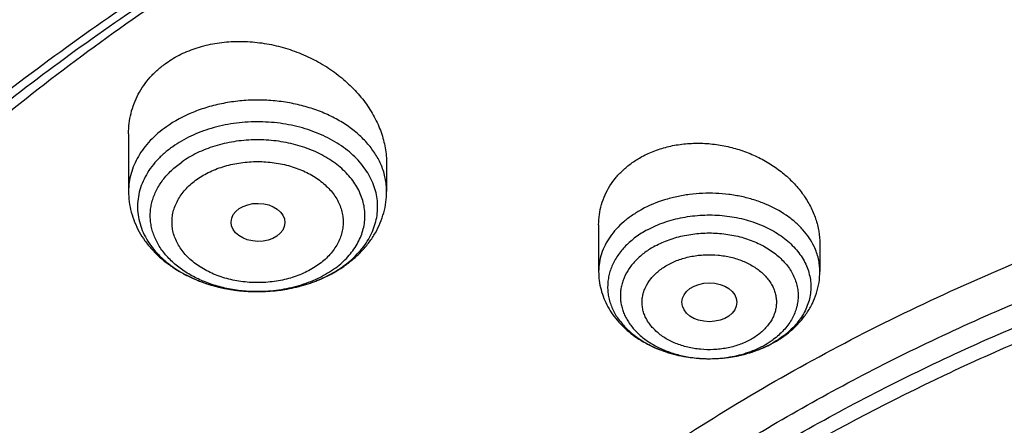
# Model space of a CAD drawing. Units: inches. Extents: x 7.6 to 14.3, y 0.9 to 17.7.
# Drawn here: x 9.6 to 10.3, y 13.4 to 13.7 of the extents above; entities that cross this region are included whole.
import ezdxf

# ---------------------------------------------------------------- set-up
doc = ezdxf.new("R2010")
doc.units = ezdxf.units.IN
doc.header["$LTSCALE"] = 1.21
doc.header["$MEASUREMENT"] = 0
doc.layers.get('0').update_dxf_attribs({"linetype": 'CONTINUOUS'})

msp = doc.modelspace()

# ---------------------------------------------------------------- linework, layer by layer
at = {"color": 7, "linetype": 'CONTINUOUS'}
for p, q in [((9.71362, 13.59946), (9.71362, 13.56253)), ((9.87898, 13.58022), (9.87898, 13.56253)), ((10.0148, 13.54109), (10.0148, 13.51123)), ((10.15653, 13.52887), (10.15653, 13.51123)), ((10.08605, 13.45535), (10.08656, 13.45536))]:
    msp.add_line(p, q, dxfattribs=at)
for centre, radius, start, end in [((9.80517, 13.58168), 0.08163, 299.94756, 304.01532), ((9.80705, 13.57883), 0.07822, 304.04458, 305.26152), ((9.80371, 13.58421), 0.08456, 298.36224, 299.95301), ((10.08991, 13.53082), 0.07486, 291.34188, 294.41211), ((10.09164, 13.52699), 0.07065, 294.41809, 298.44411), ((10.09133, 13.52951), 0.07315, 297.72595, 298.48276)]:
    msp.add_arc(centre, radius, start, end, dxfattribs=at)
at = {"color": 9, "linetype": 'CONTINUOUS'}
for centre, radius, start, end in [((9.81353, 13.55783), 0.05508, 312.22773, 313.36257), ((9.81041, 13.57119), 0.06975, 305.2644, 306.63821), ((9.78794, 13.58044), 0.08066, 241.85596, 242.29336), ((9.78964, 13.58374), 0.08437, 242.3149, 247.68777), ((9.79183, 13.58884), 0.08992, 247.63041, 249.69212), ((9.79323, 13.59262), 0.09395, 249.69345, 253.54358), ((9.79445, 13.59664), 0.09815, 253.52097, 256.1741), ((9.79529, 13.6), 0.10161, 256.16871, 259.41583), ((9.79583, 13.60277), 0.10444, 259.40465, 262.15738), ((9.79657, 13.60409), 0.10578, 276.70162, 279.35562), ((9.79696, 13.60169), 0.10334, 279.35882, 282.72686), ((9.79766, 13.59849), 0.10006, 282.73708, 285.25858), ((9.79871, 13.59466), 0.09609, 285.25868, 289.64972), ((9.80018, 13.59038), 0.09156, 289.68142, 291.36258), ((9.79615, 13.60502), 0.10671, 262.15299, 265.21811), ((9.79627, 13.60639), 0.10808, 265.21248, 268.31682), ((9.7963, 13.6071), 0.10879, 268.31409, 270.12488), ((9.7963, 13.60694), 0.10863, 270.1238, 273.45322), ((9.79636, 13.60596), 0.10766, 273.45555, 276.69802), ((10.09383, 13.51268), 0.05571, 298.40789, 304.40463), ((10.09337, 13.52371), 0.06695, 298.48212, 299.31892), ((10.09589, 13.50963), 0.05204, 304.42388, 306.27595), ((10.08567, 13.53592), 0.08057, 270.27092, 270.63515), ((10.08567, 13.53576), 0.08041, 270.63461, 272.2733)]:
    msp.add_arc(centre, radius, start, end, dxfattribs=at)
at = {"color": 7, "linetype": 'CONTINUOUS'}
for centre, major_axis, ratio in [((9.79657, 13.54266), (0.01724, -0.00024), 0.707), ((10.08573, 13.49149), (0.01761, -0.00002), 0.707221)]:
    msp.add_ellipse(centre, major_axis=major_axis, ratio=ratio, dxfattribs=at)
for points, knots in [([(12.00293, 14.21721), (11.92241, 14.25009), (11.79815, 14.29335), (11.6281, 14.33893), (11.49697, 14.36741), (11.36359, 14.38985), (11.2285, 14.40617), (11.09223, 14.41632), (10.95534, 14.42024), (10.81838, 14.41792), (10.6819, 14.40938), (10.54645, 14.39464), (10.41258, 14.37377), (10.28082, 14.34683), (10.1517, 14.31395), (10.02575, 14.27523), (9.90347, 14.23082), (9.78534, 14.1809), (9.67185, 14.12565), (9.56344, 14.06527), (9.46056, 13.99999), (9.36362, 13.93004), (9.27302, 13.85567), (9.18914, 13.77716), (9.11233, 13.6948), (9.04294, 13.60889), (8.99131, 13.53427), (8.9541, 13.47316), (8.92836, 13.42686), (8.90469, 13.37994), (8.88311, 13.33244), (8.86367, 13.28442), (8.84639, 13.23593), (8.83128, 13.18701), (8.81837, 13.13774), (8.80768, 13.08815), (8.79923, 13.03831), (8.79302, 12.98828), (8.79039, 12.95482), (8.78945, 12.93808)], [0, 0, 0, 0, 0.066067, 0.099719, 0.133702, 0.167958, 0.202424, 0.237033, 0.271719, 0.306414, 0.34105, 0.375559, 0.409875, 0.443935, 0.477677, 0.511045, 0.543988, 0.576458, 0.608415, 0.639827, 0.670668, 0.700921, 0.730578, 0.759644, 0.788129, 0.816057, 0.843461, 0.856983, 0.870391, 0.883693, 0.896895, 0.910006, 0.923035, 0.93599, 0.948881, 0.961717, 0.974509, 0.987266, 1, 1, 1, 1]), ([(12.01266, 14.19434), (11.97251, 14.21073), (11.89075, 14.24165), (11.76514, 14.28204), (11.63613, 14.31666), (11.50426, 14.34536), (11.37005, 14.36802), (11.23407, 14.38455), (11.09686, 14.39489), (10.95901, 14.39898), (10.82107, 14.39682), (10.6836, 14.38841), (10.54718, 14.37379), (10.41237, 14.35301), (10.27971, 14.32617), (10.14976, 14.29336), (10.02304, 14.25473), (9.90009, 14.21044), (9.78139, 14.16066), (9.66744, 14.10559), (9.55872, 14.04547), (9.45565, 13.98054), (9.35868, 13.91105), (9.28285, 13.84925), (9.22568, 13.79778), (9.18479, 13.75845), (9.14572, 13.71821), (9.09636, 13.66371), (9.03927, 13.59353), (8.98811, 13.52009), (8.95131, 13.46006), (8.92589, 13.41466), (8.90255, 13.36871), (8.88131, 13.32225), (8.86218, 13.27533), (8.8452, 13.22799), (8.83038, 13.1803), (8.81772, 13.13229), (8.80726, 13.08402), (8.79899, 13.03553), (8.79293, 12.98688), (8.79036, 12.95435), (8.78945, 12.93808)], [0, 0, 0, 0, 0.03299, 0.066451, 0.100326, 0.134555, 0.169075, 0.203819, 0.238717, 0.273698, 0.308691, 0.343622, 0.378421, 0.413017, 0.447344, 0.481335, 0.51493, 0.548071, 0.580707, 0.612792, 0.644288, 0.675164, 0.705398, 0.734977, 0.749522, 0.763903, 0.778122, 0.79218, 0.819825, 0.846874, 0.860191, 0.873376, 0.886438, 0.899385, 0.912225, 0.924968, 0.937625, 0.950205, 0.962721, 0.975184, 0.987606, 1, 1, 1, 1]), ([(9.31769, 13.46505), (9.33849, 13.49018), (9.38247, 13.53949), (9.45426, 13.60943), (9.53232, 13.67592), (9.61632, 13.73866), (9.70589, 13.7974), (9.80067, 13.85189), (9.90024, 13.90191), (10.00419, 13.94725), (10.11208, 13.9877), (10.22346, 14.02312), (10.33785, 14.05334), (10.45477, 14.07824), (10.57373, 14.09771), (10.69423, 14.11168), (10.81576, 14.12008), (10.9378, 14.12289), (11.05984, 14.12007), (11.18136, 14.11166), (11.30186, 14.09768), (11.42081, 14.0782), (11.53773, 14.05329), (11.65212, 14.02306), (11.76349, 13.98764), (11.87137, 13.94717), (11.97532, 13.90183), (12.07488, 13.8518), (12.16965, 13.7973), (12.25921, 13.73855), (12.3432, 13.6758), (12.42125, 13.60931), (12.49304, 13.53936), (12.53701, 13.49006), (12.5578, 13.46492)], [0, 0, 0, 0, 0.02715, 0.054931, 0.083356, 0.112425, 0.142129, 0.172449, 0.203358, 0.234818, 0.266786, 0.299212, 0.332041, 0.365213, 0.398663, 0.432325, 0.46613, 0.500006, 0.533882, 0.567687, 0.601349, 0.634799, 0.66797, 0.700799, 0.733224, 0.765191, 0.79665, 0.827557, 0.857877, 0.88758, 0.916648, 0.945071, 0.972851, 1, 1, 1, 1]), ([(12.7999, 12.79769), (12.7999, 12.81924), (12.7984, 12.8624), (12.79165, 12.92696), (12.78044, 12.9912), (12.76477, 13.05497), (12.74469, 13.11811), (12.72026, 13.18047), (12.69153, 13.2419), (12.65857, 13.30225), (12.62147, 13.36138), (12.58031, 13.41914), (12.5352, 13.47539), (12.48624, 13.53001), (12.43356, 13.58285), (12.37728, 13.63381), (12.31753, 13.68274), (12.25447, 13.72954), (12.18824, 13.77409), (12.119, 13.81629), (12.04693, 13.85603), (11.97218, 13.89323), (11.89495, 13.92778), (11.81542, 13.95962), (11.73377, 13.98866), (11.62188, 14.02371), (11.50707, 14.05268), (11.39009, 14.07556), (11.27095, 14.09447), (11.12007, 14.11025), (10.93769, 14.11657), (10.75531, 14.11025), (10.60443, 14.09447), (10.4853, 14.07556), (10.36831, 14.05268), (10.25351, 14.02371), (10.14161, 13.98866), (10.05997, 13.95962), (9.98043, 13.92778), (9.9032, 13.89323), (9.82846, 13.85603), (9.75638, 13.81629), (9.68714, 13.77409), (9.62092, 13.72954), (9.55785, 13.68274), (9.49811, 13.63381), (9.44183, 13.58285), (9.38914, 13.53001), (9.34019, 13.47539), (9.29507, 13.41914), (9.25392, 13.36138), (9.21681, 13.30225), (9.18386, 13.2419), (9.15512, 13.18047), (9.13069, 13.11811), (9.11062, 13.05497), (9.09495, 12.9912), (9.08373, 12.92696), (9.07699, 12.8624), (9.07549, 12.81924), (9.07549, 12.79769)], [0, 0, 0, 0, 0.012854, 0.025738, 0.038684, 0.05172, 0.064875, 0.078174, 0.091641, 0.105298, 0.119163, 0.133252, 0.147578, 0.162151, 0.176979, 0.192066, 0.207414, 0.223023, 0.238889, 0.255007, 0.27137, 0.287968, 0.30479, 0.321823, 0.339052, 0.356463, 0.391751, 0.409597, 0.42755, 0.463688, 0.5, 0.536312, 0.57245, 0.590403, 0.608249, 0.643537, 0.660948, 0.678177, 0.69521, 0.712032, 0.72863, 0.744993, 0.761111, 0.776977, 0.792586, 0.807934, 0.823021, 0.837849, 0.852422, 0.866748, 0.880837, 0.894702, 0.908359, 0.921826, 0.935125, 0.94828, 0.961316, 0.974262, 0.987146, 1, 1, 1, 1]), ([(10.84007, 11.5318), (10.78223, 11.53406), (10.6957, 11.54046), (10.58127, 11.55504), (10.46855, 11.57349), (10.35763, 11.59781), (10.24919, 11.62801), (10.16984, 11.65336), (10.09235, 11.68144), (10.0169, 11.71219), (9.94369, 11.74552), (9.87288, 11.78136), (9.80465, 11.81962), (9.73916, 11.86022), (9.67657, 11.90304), (9.59787, 11.96246), (9.52477, 12.02639), (9.45815, 12.09453), (9.41219, 12.14687), (9.36993, 12.20076), (9.33147, 12.25606), (9.2969, 12.31263), (9.26631, 12.37035), (9.23978, 12.42908), (9.21737, 12.48866), (9.19913, 12.54896), (9.18512, 12.60983), (9.17537, 12.67111), (9.1699, 12.73267), (9.16872, 12.79434), (9.17185, 12.85597), (9.17927, 12.91743), (9.19097, 12.97854), (9.2069, 13.03917), (9.22705, 13.09916), (9.25134, 13.15837), (9.27973, 13.21665), (9.31214, 13.27387), (9.34849, 13.32988), (9.38869, 13.38455), (9.43264, 13.43775), (9.48025, 13.48935), (9.549, 13.55642), (9.6241, 13.61916), (9.70466, 13.67733), (9.76859, 13.71915), (9.83535, 13.7587), (9.90477, 13.79587), (9.9767, 13.83058), (10.05095, 13.86274), (10.12735, 13.89229), (10.23233, 13.92825), (10.34032, 13.95846), (10.45064, 13.98289), (10.56327, 14.0036), (10.67752, 14.01831), (10.79273, 14.02703), (10.90864, 14.03174), (10.99576, 14.03073), (11.05373, 14.02804)], [0, 0, 0, 0, 0.036216, 0.054235, 0.072166, 0.107671, 0.125213, 0.142589, 0.15978, 0.176772, 0.19355, 0.210102, 0.226416, 0.242483, 0.258296, 0.273851, 0.304166, 0.318938, 0.333456, 0.347728, 0.361765, 0.375579, 0.389189, 0.402612, 0.415872, 0.428992, 0.442, 0.454923, 0.467791, 0.480636, 0.493487, 0.506376, 0.519334, 0.53239, 0.54557, 0.558902, 0.572407, 0.586108, 0.600022, 0.614164, 0.628546, 0.643179, 0.658069, 0.688622, 0.704295, 0.720224, 0.736405, 0.752828, 0.769484, 0.786361, 0.803446, 0.820723, 0.855782, 0.873534, 0.891407, 0.927428, 0.94554, 0.963688, 1, 1, 1, 1]), ([(9.18586, 12.89402), (9.18824, 12.91314), (9.19425, 12.95133), (9.207, 13.00813), (9.22346, 13.06445), (9.2436, 13.12018), (9.26737, 13.17519), (9.29474, 13.22937), (9.32563, 13.28261), (9.35999, 13.33478), (9.39774, 13.38577), (9.43879, 13.43549), (9.48307, 13.48381), (9.54679, 13.54675), (9.61614, 13.60593), (9.69039, 13.66113), (9.7694, 13.71467), (9.85299, 13.76382), (9.94049, 13.80847), (10.032, 13.85076), (10.15132, 13.89779), (10.30037, 13.94436), (10.45487, 13.981), (10.6135, 14.0074), (10.7749, 14.02333), (10.93769, 14.02866), (11.10049, 14.02333), (11.26189, 14.0074), (11.42051, 13.981), (11.57502, 13.94436), (11.72407, 13.89779), (11.84338, 13.85076), (11.9349, 13.80847), (12.02239, 13.76382), (12.10598, 13.71467), (12.185, 13.66113), (12.25925, 13.60593), (12.3286, 13.54675), (12.39232, 13.48381), (12.43659, 13.43549), (12.47765, 13.38577), (12.51539, 13.33478), (12.54975, 13.28261), (12.58065, 13.22937), (12.60801, 13.17519), (12.63179, 13.12018), (12.65193, 13.06445), (12.66839, 13.00813), (12.68113, 12.95133), (12.68715, 12.91314), (12.68952, 12.89402)], [0, 0, 0, 0, 0.012757, 0.025592, 0.038532, 0.051601, 0.064819, 0.078208, 0.091786, 0.105568, 0.119567, 0.133793, 0.148256, 0.162961, 0.193102, 0.208546, 0.224233, 0.256311, 0.272693, 0.289289, 0.323074, 0.357566, 0.392644, 0.428173, 0.464009, 0.5, 0.535991, 0.571827, 0.607356, 0.642434, 0.676926, 0.710711, 0.727307, 0.743689, 0.775767, 0.791454, 0.806898, 0.837039, 0.851744, 0.866207, 0.880433, 0.894432, 0.908214, 0.921792, 0.935181, 0.948399, 0.961468, 0.974408, 0.987243, 1, 1, 1, 1]), ([(10.2463, 13.92687), (10.19016, 13.9096), (10.10747, 13.88045), (10.00082, 13.83484), (9.92401, 13.79789), (9.85011, 13.75808), (9.77933, 13.71553), (9.71186, 13.67036), (9.64791, 13.62269), (9.58766, 13.57266), (9.53127, 13.52042), (9.47892, 13.46611), (9.43075, 13.40989), (9.38691, 13.35191), (9.34752, 13.29235), (9.31269, 13.23137), (9.28253, 13.16914), (9.25713, 13.10586), (9.23656, 13.04169), (9.22089, 12.97682), (9.21016, 12.91145), (9.2044, 12.84576), (9.20364, 12.77994), (9.20787, 12.71419), (9.21709, 12.6487), (9.23125, 12.58366), (9.25033, 12.51926), (9.27021, 12.46645), (9.28846, 12.42474), (9.30844, 12.38309), (9.33639, 12.33174), (9.36793, 12.28194), (9.39536, 12.24288), (9.42452, 12.204), (9.44785, 12.17574), (9.464, 12.1573)], [0, 0, 0, 0, 0.07495, 0.111725, 0.147978, 0.18368, 0.218805, 0.253333, 0.287249, 0.320547, 0.353225, 0.38529, 0.416756, 0.447646, 0.477989, 0.507823, 0.537196, 0.56616, 0.594776, 0.623112, 0.65124, 0.679237, 0.707182, 0.735154, 0.763234, 0.791499, 0.820022, 0.848873, 0.863443, 0.878119, 0.907807, 0.93799, 0.953282, 0.968713, 1, 1, 1, 1]), ([(9.73784, 13.64479), (9.7408, 13.64688), (9.7472, 13.65065), (9.75769, 13.65482), (9.769, 13.65755), (9.78087, 13.65877), (9.79303, 13.65849), (9.8052, 13.65673), (9.81714, 13.65354), (9.8286, 13.64901), (9.83759, 13.64417), (9.84433, 13.63973), (9.85066, 13.63498), (9.85788, 13.62846), (9.86529, 13.61976), (9.87126, 13.6104), (9.87565, 13.60057), (9.87835, 13.59046), (9.87898, 13.5836), (9.87898, 13.58022)], [0, 0, 0, 0, 0.05902, 0.120062, 0.18303, 0.247655, 0.313553, 0.380257, 0.447265, 0.514073, 0.580201, 0.612889, 0.645252, 0.708808, 0.770639, 0.8306, 0.888683, 0.945042, 1, 1, 1, 1]), ([(9.71362, 13.59946), (9.71362, 13.60165), (9.71388, 13.60604), (9.71506, 13.61251), (9.71703, 13.61878), (9.71976, 13.62478), (9.72324, 13.63045), (9.72744, 13.63574), (9.73231, 13.64058), (9.73594, 13.64344), (9.73784, 13.64479)], [0, 0, 0, 0, 0.123382, 0.245965, 0.368388, 0.491315, 0.615393, 0.741207, 0.869299, 1, 1, 1, 1]), ([(9.79719, 12.31344), (9.78461, 12.33049), (9.76094, 12.36518), (9.7299, 12.4193), (9.70382, 12.47473), (9.68281, 12.53125), (9.66698, 12.58862), (9.65638, 12.64659), (9.65107, 12.70494), (9.65107, 12.76341), (9.65638, 12.82176), (9.66697, 12.87974), (9.6828, 12.93711), (9.7038, 12.99363), (9.72543, 13.03962), (9.74517, 13.07573), (9.76674, 13.11172), (9.79679, 13.15577), (9.8304, 13.1979), (9.85951, 13.23064), (9.89042, 13.26307), (9.93182, 13.30223), (9.98534, 13.34662), (10.04277, 13.3885), (10.10386, 13.42768), (10.16836, 13.464), (10.23602, 13.49734), (10.30655, 13.52753), (10.37967, 13.55448), (10.45507, 13.57805), (10.53245, 13.59817), (10.61149, 13.61474), (10.69186, 13.62769), (10.80053, 13.6401), (10.8828, 13.64382), (10.93769, 13.64382)], [0, 0, 0, 0, 0.029024, 0.057462, 0.085378, 0.112847, 0.139954, 0.166796, 0.193476, 0.220101, 0.246781, 0.273623, 0.30073, 0.328199, 0.356114, 0.370267, 0.384558, 0.413581, 0.443239, 0.45832, 0.473573, 0.504597, 0.536327, 0.568761, 0.601888, 0.635684, 0.670119, 0.705152, 0.740735, 0.776813, 0.813327, 0.850211, 0.887395, 0.924808, 1, 1, 1, 1]), ([(10.93769, 11.81031), (10.89643, 11.81031), (10.81407, 11.81317), (10.69164, 11.82598), (10.57156, 11.84719), (10.45498, 11.87661), (10.36115, 11.90791), (10.28888, 11.93684), (10.21957, 11.96785), (10.15312, 12.0026), (10.0901, 12.04101), (10.04521, 12.07121), (10.00246, 12.10293), (9.96197, 12.13609), (9.92382, 12.17063), (9.88812, 12.20644), (9.85493, 12.24346), (9.82436, 12.28159), (9.79646, 12.32074), (9.77131, 12.36081), (9.74898, 12.40172), (9.7295, 12.44335), (9.71294, 12.48562), (9.69934, 12.52842), (9.68872, 12.57164), (9.68111, 12.61518), (9.67654, 12.65894), (9.67502, 12.7028), (9.67654, 12.74666), (9.68111, 12.79042), (9.68872, 12.83396), (9.69934, 12.87718), (9.71294, 12.91997), (9.7295, 12.96224), (9.74898, 13.00388), (9.77131, 13.04478), (9.79646, 13.08486), (9.82436, 13.124), (9.85493, 13.16213), (9.88812, 13.19915), (9.92382, 13.23497), (9.96197, 13.2695), (10.00246, 13.30267), (10.04521, 13.33439), (10.0901, 13.36458), (10.15312, 13.403), (10.21957, 13.43774), (10.28888, 13.46876), (10.36115, 13.49769), (10.45498, 13.52898), (10.57156, 13.5584), (10.69164, 13.57962), (10.81407, 13.59243), (10.89643, 13.59528), (10.93769, 13.59528)], [0, 0, 0, 0, 0.036314, 0.072453, 0.108248, 0.143537, 0.178172, 0.195206, 0.212029, 0.244983, 0.261102, 0.276969, 0.292578, 0.307926, 0.323014, 0.337842, 0.352416, 0.366743, 0.380832, 0.394698, 0.408355, 0.421823, 0.435122, 0.448278, 0.461314, 0.474261, 0.487146, 0.5, 0.512854, 0.525739, 0.538686, 0.551722, 0.564878, 0.578177, 0.591645, 0.605302, 0.619168, 0.633257, 0.647584, 0.662158, 0.676986, 0.692074, 0.707422, 0.723031, 0.738898, 0.755017, 0.787971, 0.804794, 0.821828, 0.856463, 0.891752, 0.927547, 0.963686, 1, 1, 1, 1]), ([(10.04253, 13.58478), (10.0452, 13.58623), (10.05085, 13.58879), (10.05986, 13.5915), (10.06936, 13.5931), (10.07916, 13.59356), (10.08905, 13.59288), (10.09885, 13.59109), (10.10838, 13.58823), (10.11744, 13.58435), (10.12589, 13.57954), (10.13356, 13.57389), (10.14033, 13.56751), (10.14606, 13.56051), (10.15065, 13.553), (10.15401, 13.54514), (10.15606, 13.53706), (10.15653, 13.53157), (10.15653, 13.52887)], [0, 0, 0, 0, 0.061362, 0.124494, 0.189155, 0.255003, 0.321623, 0.388564, 0.455368, 0.521593, 0.586839, 0.65077, 0.713127, 0.773752, 0.8326, 0.889755, 0.945437, 1, 1, 1, 1]), ([(10.0148, 13.54109), (10.0148, 13.54328), (10.0151, 13.54766), (10.01648, 13.5541), (10.01877, 13.56031), (10.02195, 13.56619), (10.02597, 13.57166), (10.03078, 13.57666), (10.03632, 13.5811), (10.0404, 13.58362), (10.04253, 13.58478)], [0, 0, 0, 0, 0.12088, 0.241388, 0.362379, 0.484689, 0.609078, 0.736154, 0.866393, 1, 1, 1, 1]), ([(9.71362, 13.56253), (9.71362, 13.56029), (9.71392, 13.5558), (9.71524, 13.54917), (9.7174, 13.54274), (9.72036, 13.53659), (9.72406, 13.53077), (9.72845, 13.52535), (9.73345, 13.52036), (9.73901, 13.51582), (9.74507, 13.51177), (9.75381, 13.507), (9.76326, 13.50331), (9.77316, 13.50072), (9.78342, 13.49885), (9.79129, 13.49829), (9.79654, 13.49831)], [0, 0, 0, 0, 0.057856, 0.115823, 0.174046, 0.232654, 0.291804, 0.351648, 0.412331, 0.47397, 0.53664, 0.600371, 0.730754, 0.797307, 0.864521, 1, 1, 1, 1]), ([(9.85221, 13.51496), (9.85422, 13.51639), (9.85808, 13.5194), (9.86334, 13.52445), (9.86795, 13.52996), (9.87185, 13.53589), (9.87498, 13.5422), (9.87727, 13.5488), (9.87866, 13.55561), (9.87898, 13.56023), (9.87898, 13.56253)], [0, 0, 0, 0, 0.130318, 0.258536, 0.384877, 0.509669, 0.633246, 0.755957, 0.878108, 1, 1, 1, 1]), ([(10.04604, 13.5379), (10.04342, 13.53649), (10.03849, 13.53338), (10.03205, 13.52782), (10.02769, 13.52258), (10.02495, 13.51813), (10.02329, 13.51473), (10.02201, 13.51125), (10.02112, 13.50771), (10.02062, 13.50413), (10.02051, 13.50053), (10.0208, 13.49693), (10.02149, 13.49337), (10.02257, 13.48985), (10.02404, 13.48641), (10.02588, 13.48306), (10.02885, 13.47868), (10.03348, 13.47356), (10.0402, 13.46818), (10.04801, 13.46361), (10.05671, 13.45995), (10.06934, 13.45637), (10.07935, 13.45532), (10.08605, 13.45535)], [0, 0, 0, 0, 0.066169, 0.128948, 0.18838, 0.216981, 0.244926, 0.272322, 0.299297, 0.325994, 0.352568, 0.379182, 0.405992, 0.43315, 0.460793, 0.489038, 0.517984, 0.57819, 0.641786, 0.708732, 0.778695, 0.851109, 1, 1, 1, 1]), ([(10.93769, 11.86237), (10.9185, 11.86237), (10.88972, 11.86285), (10.85139, 11.86451), (10.81316, 11.86683), (10.76557, 11.87099), (10.70885, 11.87794), (10.65267, 11.88686), (10.59718, 11.89771), (10.5425, 11.91047), (10.47123, 11.9299), (10.40177, 11.95307), (10.33459, 11.97996), (10.27016, 12.00879), (10.2084, 12.04108), (10.14981, 12.07679), (10.10808, 12.10486), (10.06835, 12.13435), (10.03071, 12.16517), (9.99525, 12.19727), (9.96206, 12.23057), (9.93122, 12.26498), (9.9028, 12.30042), (9.87687, 12.33681), (9.85349, 12.37406), (9.83272, 12.41209), (9.81462, 12.45079), (9.79923, 12.49008), (9.78658, 12.52986), (9.77671, 12.57003), (9.76964, 12.61051), (9.7654, 12.65118), (9.76398, 12.69195), (9.7654, 12.73273), (9.76964, 12.7734), (9.77671, 12.81387), (9.78658, 12.85405), (9.79923, 12.89383), (9.81462, 12.93312), (9.83272, 12.97182), (9.85349, 13.00984), (9.87687, 13.04709), (9.9028, 13.08348), (9.93122, 13.11893), (9.96206, 13.15334), (9.99525, 13.18663), (10.03071, 13.21873), (10.06835, 13.24956), (10.10808, 13.27904), (10.14981, 13.30711), (10.2084, 13.34282), (10.27016, 13.37512), (10.33459, 13.40395), (10.40177, 13.43084), (10.47123, 13.45401), (10.5425, 13.47343), (10.59718, 13.4862), (10.65267, 13.49705), (10.70885, 13.50596), (10.76557, 13.51292), (10.81316, 13.51707), (10.85139, 13.5194), (10.88972, 13.52105), (10.9185, 13.52154), (10.93769, 13.52154)], [0, 0, 0, 0, 0.018169, 0.027248, 0.036318, 0.054422, 0.072461, 0.090414, 0.10826, 0.12598, 0.143554, 0.178187, 0.19522, 0.212042, 0.244995, 0.261113, 0.276979, 0.292587, 0.307935, 0.323022, 0.33785, 0.352423, 0.366749, 0.380838, 0.394703, 0.408359, 0.421826, 0.435125, 0.44828, 0.461316, 0.474262, 0.487146, 0.5, 0.512854, 0.525738, 0.538684, 0.55172, 0.564875, 0.578174, 0.591641, 0.605297, 0.619162, 0.633251, 0.647577, 0.66215, 0.676978, 0.692065, 0.707413, 0.723021, 0.738887, 0.755005, 0.787958, 0.80478, 0.821813, 0.856446, 0.87402, 0.89174, 0.909586, 0.927539, 0.945578, 0.963682, 0.972752, 0.981831, 1, 1, 1, 1]), ([(9.79654, 13.49831), (9.80072, 13.49832), (9.80699, 13.49869), (9.81523, 13.49991), (9.82329, 13.5016), (9.833, 13.50458), (9.84037, 13.50791), (9.84388, 13.50981)], [0, 0, 0, 0, 0.255181, 0.382107, 0.508205, 0.756911, 1, 1, 1, 1]), ([(10.0148, 13.51123), (10.0148, 13.50927), (10.01506, 13.50534), (10.0162, 13.49954), (10.01807, 13.49392), (10.02063, 13.48854), (10.02382, 13.48347), (10.02761, 13.47874), (10.03192, 13.4744), (10.03834, 13.46911), (10.04747, 13.46358), (10.05961, 13.45882), (10.07261, 13.45595), (10.08155, 13.45533), (10.08605, 13.45535)], [0, 0, 0, 0, 0.0586, 0.117278, 0.176147, 0.23531, 0.294899, 0.355049, 0.415898, 0.47756, 0.603489, 0.733104, 0.865723, 1, 1, 1, 1]), ([(10.12621, 13.46521), (10.12843, 13.46642), (10.1327, 13.46903), (10.13859, 13.47361), (10.14381, 13.47877), (10.14827, 13.48448), (10.15187, 13.49068), (10.15453, 13.49728), (10.15616, 13.50418), (10.15653, 13.50888), (10.15653, 13.51123)], [0, 0, 0, 0, 0.130814, 0.259349, 0.385813, 0.510547, 0.633953, 0.756432, 0.878349, 1, 1, 1, 1]), ([(10.08656, 13.45536), (10.08997, 13.45539), (10.0951, 13.45572), (10.10183, 13.45674), (10.10842, 13.45813), (10.11639, 13.46054), (10.12246, 13.46323), (10.12536, 13.46476)], [0, 0, 0, 0, 0.254579, 0.381257, 0.507201, 0.756007, 1, 1, 1, 1]), ([(10.08656, 13.45536), (10.08922, 13.45538), (10.09582, 13.45573), (10.10614, 13.45741), (10.11359, 13.4597), (10.11716, 13.4611)], [0, 0, 0, 0, 0.255048, 0.632916, 1, 1, 1, 1]), ([(10.49324, 13.45069), (10.4671, 13.44303), (10.41566, 13.42639), (10.34075, 13.39729), (10.26906, 13.36436), (10.20098, 13.32779), (10.13687, 13.28778), (10.07709, 13.24453), (10.03084, 13.20574), (9.99636, 13.17331), (9.96402, 13.14042), (9.92678, 13.09778), (9.89366, 13.05274), (9.87007, 13.01575), (9.85394, 12.98774), (9.83927, 12.95932), (9.82609, 12.93054), (9.81442, 12.90143), (9.80427, 12.87204), (9.79566, 12.8424), (9.7886, 12.81256), (9.7831, 12.78255), (9.77916, 12.75242), (9.7768, 12.72221), (9.77627, 12.70203), (9.77627, 12.69195)], [0, 0, 0, 0, 0.073073, 0.144955, 0.215505, 0.284605, 0.352161, 0.418109, 0.482413, 0.513954, 0.545087, 0.606142, 0.665668, 0.6949, 0.723796, 0.752378, 0.780668, 0.808693, 0.836481, 0.864061, 0.891464, 0.918725, 0.945877, 0.972957, 1, 1, 1, 1]), ([(10.49324, 13.4459), (10.4671, 13.43824), (10.41566, 13.4216), (10.34075, 13.39249), (10.26906, 13.35957), (10.20098, 13.323), (10.13687, 13.28299), (10.07709, 13.23974), (10.03084, 13.20095), (9.99636, 13.16851), (9.96402, 13.13563), (9.92678, 13.09299), (9.89366, 13.04794), (9.87007, 13.01096), (9.85394, 12.98295), (9.83927, 12.95453), (9.82609, 12.92575), (9.81442, 12.89664), (9.80427, 12.86725), (9.79566, 12.83761), (9.7886, 12.80777), (9.7831, 12.77776), (9.77916, 12.74763), (9.7768, 12.71742), (9.77627, 12.69724), (9.77627, 12.68716)], [0, 0, 0, 0, 0.073074, 0.144955, 0.215505, 0.284605, 0.352162, 0.418109, 0.482414, 0.513954, 0.545087, 0.606143, 0.665669, 0.6949, 0.723796, 0.752378, 0.780668, 0.808694, 0.836481, 0.864061, 0.891464, 0.918725, 0.945877, 0.972957, 1, 1, 1, 1])]:
    msp.add_open_spline(points, degree=3, knots=knots, dxfattribs=at)
at = {"color": 9, "linetype": 'CONTINUOUS'}
for points, knots in [([(9.18399, 13.51614), (9.2007, 13.5366), (9.23557, 13.57695), (9.29152, 13.63507), (9.35143, 13.69118), (9.43711, 13.76372), (9.52951, 13.83101), (9.62766, 13.89284), (9.70503, 13.93696), (9.78536, 13.97834), (9.86847, 14.01689), (9.95414, 14.0525), (10.04218, 14.0851), (10.13237, 14.11461), (10.2245, 14.14096), (10.31835, 14.16407), (10.44582, 14.1906), (10.60809, 14.21532), (10.80536, 14.23132), (11.00389, 14.23362), (11.16906, 14.22406), (11.30013, 14.20955), (11.42947, 14.19059), (11.55694, 14.16491), (11.6818, 14.13253), (11.80316, 14.09618), (11.89215, 14.06394), (11.95019, 14.04025)], [0, 0, 0, 0, 0.0265, 0.053464, 0.080898, 0.108809, 0.166043, 0.19537, 0.225148, 0.255363, 0.285995, 0.317021, 0.348416, 0.380152, 0.412197, 0.44452, 0.477087, 0.542794, 0.609029, 0.675476, 0.741817, 0.774853, 0.807745, 0.872932, 0.905166, 0.937112, 1, 1, 1, 1]), ([(9.67222, 12.64313), (9.6703, 12.65856), (9.66759, 12.68954), (9.66694, 12.73616), (9.66971, 12.78275), (9.6759, 12.82918), (9.68547, 12.87531), (9.69842, 12.92102), (9.71471, 12.96619), (9.73427, 13.01069), (9.75708, 13.05442), (9.78305, 13.09724), (9.81212, 13.13904), (9.84421, 13.17972), (9.87924, 13.21917), (9.93018, 13.27043), (9.98623, 13.31829), (10.04666, 13.36254), (10.09479, 13.39431), (10.14517, 13.42427), (10.21568, 13.46196), (10.28967, 13.4954), (10.36651, 13.52452), (10.44629, 13.5511), (10.54931, 13.57867), (10.65497, 13.59842), (10.74102, 13.60957), (10.82812, 13.61759), (10.89385, 13.61999), (10.93769, 13.61999)], [0, 0, 0, 0, 0.025992, 0.051936, 0.077902, 0.103959, 0.130173, 0.15661, 0.183331, 0.210391, 0.23784, 0.265721, 0.294074, 0.322927, 0.352305, 0.382225, 0.443705, 0.475288, 0.507419, 0.540084, 0.573265, 0.641066, 0.675645, 0.710627, 0.781633, 0.853772, 0.890161, 0.926696, 1, 1, 1, 1]), ([(9.87561, 13.57905), (9.87458, 13.58151), (9.87205, 13.58636), (9.86706, 13.59308), (9.8609, 13.59928), (9.85367, 13.60486), (9.84549, 13.60972), (9.8365, 13.61381), (9.82684, 13.61703), (9.81669, 13.61936), (9.80619, 13.62074), (9.79554, 13.62115), (9.78489, 13.6206), (9.77444, 13.61908), (9.76434, 13.61663), (9.75181, 13.61224), (9.74308, 13.60758), (9.73784, 13.60387)], [0, 0, 0, 0, 0.051084, 0.104301, 0.159969, 0.218215, 0.278989, 0.342087, 0.407182, 0.473847, 0.541583, 0.609846, 0.678069, 0.745685, 0.812155, 0.876989, 1, 1, 1, 1]), ([(9.85204, 13.51522), (9.85536, 13.51769), (9.85995, 13.52179), (9.86499, 13.52804), (9.86806, 13.53289), (9.87045, 13.53793), (9.87213, 13.54312), (9.87309, 13.5484), (9.87332, 13.55373), (9.87281, 13.55904), (9.87157, 13.56429), (9.86961, 13.56943), (9.86695, 13.5744), (9.86362, 13.57916), (9.85966, 13.58367), (9.8551, 13.58788), (9.84818, 13.59312), (9.83825, 13.59868), (9.82499, 13.60352), (9.81066, 13.60646), (9.79582, 13.60741), (9.78099, 13.60633), (9.76899, 13.60375), (9.7599, 13.6007), (9.75147, 13.59712), (9.74555, 13.59372), (9.74192, 13.59115)], [0, 0, 0, 0, 0.060308, 0.088983, 0.116743, 0.143709, 0.170049, 0.195966, 0.221687, 0.247456, 0.273511, 0.300072, 0.32733, 0.355433, 0.38449, 0.414562, 0.44567, 0.510821, 0.579463, 0.650638, 0.723122, 0.795561, 0.866607, 0.901245, 0.935098, 1, 1, 1, 1]), ([(9.67393, 12.62932), (9.67202, 12.64472), (9.66932, 12.67566), (9.66867, 12.72222), (9.67143, 12.76875), (9.67761, 12.8151), (9.68717, 12.86117), (9.7001, 12.90682), (9.71636, 12.95193), (9.73591, 12.99638), (9.75868, 13.04004), (9.78462, 13.0828), (9.81365, 13.12455), (9.8457, 13.16517), (9.88067, 13.20456), (9.93154, 13.25575), (9.98752, 13.30356), (10.04787, 13.34774), (10.09593, 13.37947), (10.14625, 13.40939), (10.21666, 13.44703), (10.29055, 13.48042), (10.36728, 13.50951), (10.44696, 13.53604), (10.54984, 13.56358), (10.65535, 13.5833), (10.74129, 13.59444), (10.82827, 13.60245), (10.89391, 13.60485), (10.93769, 13.60485)], [0, 0, 0, 0, 0.025992, 0.051936, 0.077902, 0.103959, 0.130173, 0.15661, 0.183331, 0.210391, 0.23784, 0.265721, 0.294074, 0.322927, 0.352305, 0.382225, 0.443705, 0.475288, 0.507419, 0.540084, 0.573265, 0.641066, 0.675645, 0.710627, 0.781633, 0.853772, 0.890161, 0.926696, 1, 1, 1, 1]), ([(9.73784, 13.60387), (9.73414, 13.60126), (9.72901, 13.5969), (9.72333, 13.59022), (9.71984, 13.58502), (9.71708, 13.5796), (9.71509, 13.57401), (9.71389, 13.5683), (9.71362, 13.56445), (9.71362, 13.56253)], [0, 0, 0, 0, 0.27274, 0.402364, 0.52775, 0.649406, 0.768049, 0.884572, 1, 1, 1, 1]), ([(9.85134, 13.51779), (9.85261, 13.51898), (9.85499, 13.52146), (9.8581, 13.52546), (9.86068, 13.52965), (9.86269, 13.53399), (9.86411, 13.53846), (9.86493, 13.543), (9.86515, 13.54758), (9.86476, 13.55215), (9.86376, 13.55668), (9.86217, 13.56111), (9.86, 13.56542), (9.85727, 13.56956), (9.854, 13.57349), (9.8489, 13.57851), (9.8413, 13.58406), (9.8308, 13.58931), (9.81912, 13.59309), (9.80666, 13.59527), (9.79385, 13.59579), (9.78113, 13.59463), (9.76892, 13.59183), (9.75764, 13.58748), (9.75081, 13.58351), (9.74768, 13.5813)], [0, 0, 0, 0, 0.029458, 0.057965, 0.085606, 0.112497, 0.138795, 0.16469, 0.190394, 0.216129, 0.242119, 0.268569, 0.295659, 0.323537, 0.35231, 0.382047, 0.444435, 0.5106, 0.579914, 0.651415, 0.723934, 0.796211, 0.867009, 0.935219, 1, 1, 1, 1]), ([(9.74191, 13.59115), (9.74001, 13.5898), (9.73641, 13.58698), (9.73159, 13.58227), (9.72749, 13.57722), (9.72418, 13.57188), (9.72169, 13.56632), (9.72006, 13.56059), (9.7193, 13.55477), (9.71943, 13.54892), (9.72044, 13.54312), (9.72233, 13.53743), (9.72506, 13.53193), (9.7286, 13.52667), (9.73291, 13.52171), (9.73973, 13.51547), (9.74568, 13.51157), (9.7499, 13.50932)], [0, 0, 0, 0, 0.068465, 0.134436, 0.197964, 0.25928, 0.318716, 0.376735, 0.433898, 0.490831, 0.54818, 0.606556, 0.666494, 0.728423, 0.792643, 0.859329, 1, 1, 1, 1]), ([(9.75752, 13.57027), (9.75881, 13.57118), (9.76151, 13.57292), (9.76735, 13.57597), (9.77371, 13.57833), (9.78039, 13.58002), (9.78737, 13.58125), (9.79452, 13.58175), (9.80167, 13.5815), (9.80872, 13.58076), (9.8156, 13.5793), (9.82214, 13.57712), (9.82821, 13.57456), (9.83379, 13.57135), (9.8387, 13.56754), (9.84192, 13.56448), (9.8447, 13.56121), (9.84701, 13.55776), (9.84884, 13.55417), (9.85016, 13.55046), (9.85096, 13.54667), (9.85123, 13.54285), (9.85096, 13.53902), (9.85016, 13.53524), (9.84884, 13.53153), (9.84701, 13.52793), (9.8447, 13.52448), (9.84192, 13.52121), (9.83871, 13.51815), (9.83633, 13.51631), (9.83508, 13.51543)], [0, 0, 0, 0, 0.031963, 0.064943, 0.133418, 0.168726, 0.204535, 0.276974, 0.313304, 0.34946, 0.420527, 0.455178, 0.489043, 0.553942, 0.584905, 0.614825, 0.643726, 0.671681, 0.698806, 0.725258, 0.751237, 0.776973, 0.802708, 0.82869, 0.855143, 0.882265, 0.910209, 0.939098, 0.96902, 1, 1, 1, 1]), ([(9.79654, 13.49831), (9.78984, 13.49829), (9.77982, 13.49929), (9.76712, 13.50271), (9.75828, 13.5062), (9.75026, 13.51058), (9.74322, 13.51575), (9.73732, 13.5216), (9.73341, 13.52701), (9.731, 13.53155), (9.72958, 13.535), (9.72851, 13.53852), (9.72782, 13.54208), (9.7275, 13.54567), (9.72756, 13.54927), (9.72799, 13.55285), (9.7288, 13.5564), (9.72997, 13.5599), (9.73204, 13.56451), (9.73555, 13.57007), (9.74102, 13.57613), (9.74535, 13.57966), (9.74768, 13.5813)], [0, 0, 0, 0, 0.149567, 0.2225, 0.293196, 0.361116, 0.425908, 0.487456, 0.54593, 0.574184, 0.601878, 0.629119, 0.656032, 0.682752, 0.709421, 0.736185, 0.763183, 0.790548, 0.818401, 0.8759, 0.93634, 1, 1, 1, 1]), ([(9.87898, 13.56253), (9.87898, 13.56393), (9.87883, 13.56673), (9.8782, 13.5709), (9.87714, 13.57504), (9.87616, 13.57772), (9.87561, 13.57905)], [0, 0, 0, 0, 0.246925, 0.495107, 0.745757, 1, 1, 1, 1]), ([(9.83508, 13.51543), (9.83379, 13.51451), (9.83109, 13.51278), (9.82525, 13.50973), (9.81889, 13.50736), (9.81221, 13.50568), (9.80523, 13.50444), (9.79808, 13.50395), (9.79093, 13.5042), (9.78388, 13.50493), (9.777, 13.50639), (9.77046, 13.50858), (9.76439, 13.51114), (9.75881, 13.51434), (9.7539, 13.51816), (9.75068, 13.52122), (9.7479, 13.52448), (9.74559, 13.52793), (9.74376, 13.53153), (9.74244, 13.53524), (9.74164, 13.53902), (9.74137, 13.54285), (9.74164, 13.54667), (9.74244, 13.55046), (9.74376, 13.55417), (9.74559, 13.55776), (9.7479, 13.56122), (9.75068, 13.56449), (9.75389, 13.56755), (9.75627, 13.56939), (9.75752, 13.57027)], [0, 0, 0, 0, 0.031963, 0.064943, 0.133418, 0.168726, 0.204535, 0.276974, 0.313304, 0.34946, 0.420527, 0.455178, 0.489043, 0.553942, 0.584905, 0.614825, 0.643726, 0.671681, 0.698806, 0.725258, 0.751237, 0.776973, 0.802708, 0.82869, 0.855143, 0.882265, 0.910209, 0.939098, 0.96902, 1, 1, 1, 1]), ([(10.15282, 13.52723), (10.15191, 13.52914), (10.14975, 13.5329), (10.14566, 13.53812), (10.14073, 13.54296), (10.13299, 13.54891), (10.12399, 13.55369), (10.11418, 13.55723), (10.10629, 13.55929), (10.09812, 13.56068), (10.087, 13.5616), (10.07579, 13.56113), (10.06487, 13.55925), (10.05451, 13.55653), (10.04711, 13.55347), (10.04253, 13.55098)], [0, 0, 0, 0, 0.051287, 0.104599, 0.160176, 0.218108, 0.34058, 0.404861, 0.470689, 0.537664, 0.605343, 0.740802, 0.807758, 0.873554, 1, 1, 1, 1]), ([(10.04253, 13.55098), (10.04042, 13.54984), (10.03639, 13.54739), (10.03087, 13.54318), (10.02607, 13.53854), (10.02204, 13.53354), (10.01884, 13.52823), (10.01652, 13.5227), (10.01511, 13.517), (10.0148, 13.51314), (10.0148, 13.51123)], [0, 0, 0, 0, 0.141459, 0.277712, 0.408605, 0.534347, 0.655414, 0.772611, 0.887031, 1, 1, 1, 1]), ([(10.04604, 13.5379), (10.04949, 13.53978), (10.05688, 13.543), (10.06873, 13.54613), (10.08122, 13.5476), (10.09387, 13.54734), (10.10621, 13.54537), (10.11598, 13.54232), (10.12321, 13.53908), (10.12979, 13.53545), (10.13569, 13.53112), (10.14067, 13.52614), (10.14383, 13.52223), (10.14643, 13.51811), (10.14845, 13.51383), (10.14987, 13.50943), (10.15068, 13.50494), (10.15086, 13.50042), (10.15041, 13.49591), (10.14934, 13.49146), (10.14766, 13.4871), (10.14539, 13.48289), (10.14255, 13.47885), (10.13917, 13.47503), (10.13391, 13.47021), (10.12937, 13.46714), (10.12615, 13.46534)], [0, 0, 0, 0, 0.067387, 0.137725, 0.209876, 0.282509, 0.354254, 0.423822, 0.457472, 0.490207, 0.552599, 0.582278, 0.610958, 0.638718, 0.665684, 0.692024, 0.717941, 0.743667, 0.769445, 0.795515, 0.822097, 0.849383, 0.877521, 0.906617, 0.936732, 1, 1, 1, 1]), ([(10.051, 13.52757), (10.05389, 13.52913), (10.06006, 13.53184), (10.06994, 13.53456), (10.08036, 13.53594), (10.09097, 13.53594), (10.10139, 13.53456), (10.11128, 13.53184), (10.1203, 13.52788), (10.12694, 13.52357), (10.1315, 13.51962), (10.13447, 13.51648), (10.13701, 13.51317), (10.13911, 13.50969), (10.14074, 13.5061), (10.14188, 13.5024), (10.14253, 13.49865), (10.14269, 13.49486), (10.14233, 13.49108), (10.14148, 13.48735), (10.14014, 13.48369), (10.13832, 13.48014), (10.13605, 13.47672), (10.13237, 13.47233), (10.12906, 13.46943), (10.12668, 13.46768)], [0, 0, 0, 0, 0.067392, 0.137654, 0.209756, 0.28249, 0.354592, 0.424856, 0.492246, 0.556015, 0.586451, 0.615901, 0.644406, 0.67205, 0.698954, 0.725277, 0.751209, 0.776962, 0.80276, 0.828824, 0.855358, 0.882541, 0.910517, 0.939393, 1, 1, 1, 1]), ([(10.051, 13.52756), (10.04871, 13.52632), (10.0444, 13.5236), (10.03876, 13.51874), (10.03425, 13.51331), (10.03149, 13.50834), (10.02998, 13.50424), (10.0292, 13.50114), (10.02876, 13.498), (10.02867, 13.49486), (10.02893, 13.49171), (10.02953, 13.48859), (10.03048, 13.48551), (10.03176, 13.4825), (10.03337, 13.47957), (10.03598, 13.47574), (10.04003, 13.47126), (10.04592, 13.46655), (10.05276, 13.46256), (10.06038, 13.45936), (10.07143, 13.45623), (10.08019, 13.45532), (10.08605, 13.45535)], [0, 0, 0, 0, 0.066168, 0.128945, 0.188374, 0.24485, 0.272244, 0.299217, 0.325914, 0.352488, 0.379102, 0.405913, 0.433073, 0.460719, 0.488968, 0.517918, 0.578136, 0.641743, 0.708702, 0.778677, 0.851101, 1, 1, 1, 1]), ([(10.15653, 13.51123), (10.15653, 13.51258), (10.15637, 13.51531), (10.15567, 13.51937), (10.1545, 13.52337), (10.15343, 13.52596), (10.15282, 13.52723)], [0, 0, 0, 0, 0.246087, 0.493782, 0.74462, 1, 1, 1, 1]), ([(10.05947, 13.51568), (10.0606, 13.5163), (10.06295, 13.51745), (10.06792, 13.51939), (10.0732, 13.52078), (10.07866, 13.52161), (10.08425, 13.52206), (10.09126, 13.5219), (10.09946, 13.52057), (10.10714, 13.51813), (10.11402, 13.51468), (10.11984, 13.51035), (10.12369, 13.50604), (10.12598, 13.50232), (10.12728, 13.49946), (10.12818, 13.49653), (10.12867, 13.49354), (10.12874, 13.49054), (10.12839, 13.48754), (10.12763, 13.48459), (10.12604, 13.4807), (10.12302, 13.47605), (10.11804, 13.4712), (10.11403, 13.46857), (10.11186, 13.4674)], [0, 0, 0, 0, 0.033262, 0.067432, 0.137797, 0.17376, 0.210009, 0.282636, 0.354341, 0.423825, 0.490026, 0.552251, 0.610343, 0.638018, 0.66491, 0.691193, 0.717076, 0.742795, 0.768597, 0.794722, 0.821392, 0.876966, 0.936388, 1, 1, 1, 1]), ([(9.92519, 11.56014), (9.86855, 11.58327), (9.78544, 11.62105), (9.6789, 11.67784), (9.57793, 11.73737), (9.48247, 11.80249), (9.39351, 11.87299), (9.33103, 11.92768), (9.27242, 11.98448), (9.21782, 12.04324), (9.16736, 12.10384), (9.12115, 12.16612), (9.07933, 12.22993), (9.04197, 12.29513), (9.00919, 12.36156), (8.98105, 12.42905), (8.95764, 12.49745), (8.939, 12.56659), (8.92518, 12.63629), (8.91623, 12.7064), (8.91215, 12.77673), (8.91296, 12.84712), (8.91867, 12.9174), (8.92925, 12.98739), (8.94468, 13.05692), (8.96491, 13.12583), (8.98569, 13.18243), (9.00462, 13.2272), (9.02522, 13.27191), (9.05392, 13.32713), (9.08617, 13.38089), (9.11416, 13.42317), (9.14385, 13.46528), (9.16757, 13.49602), (9.18399, 13.51614)], [0, 0, 0, 0, 0.074052, 0.110331, 0.146078, 0.215885, 0.249943, 0.283424, 0.316331, 0.348673, 0.380463, 0.411721, 0.442475, 0.472758, 0.502607, 0.53207, 0.561196, 0.590041, 0.618665, 0.647132, 0.675509, 0.703863, 0.732263, 0.760775, 0.789466, 0.818398, 0.84763, 0.862378, 0.87722, 0.907209, 0.937645, 0.953043, 0.968567, 1, 1, 1, 1]), ([(9.84492, 13.51255), (9.84165, 13.51024), (9.83634, 13.50719), (9.82877, 13.50398), (9.82062, 13.50125), (9.80985, 13.49895), (9.801, 13.49832), (9.79654, 13.49831)], [0, 0, 0, 0, 0.234387, 0.35666, 0.481773, 0.738389, 1, 1, 1, 1]), ([(9.83354, 13.5051), (9.83509, 13.50571), (9.84106, 13.50824), (9.84675, 13.51146), (9.85068, 13.51423)], [0, 0, 0, 0, 0.25773, 1, 1, 1, 1]), ([(9.84492, 13.51255), (9.84542, 13.5129), (9.84736, 13.51431), (9.84922, 13.51584), (9.85054, 13.51705)], [0, 0, 0, 0, 0.253915, 1, 1, 1, 1]), ([(10.11186, 13.4674), (10.11073, 13.46679), (10.10838, 13.46564), (10.10341, 13.46369), (10.09813, 13.46231), (10.09267, 13.46148), (10.08708, 13.46102), (10.08007, 13.46118), (10.07187, 13.46252), (10.06419, 13.46495), (10.05731, 13.4684), (10.05149, 13.47274), (10.04764, 13.47705), (10.04535, 13.48077), (10.04405, 13.48362), (10.04315, 13.48656), (10.04266, 13.48954), (10.04259, 13.49254), (10.04294, 13.49554), (10.04371, 13.49849), (10.04529, 13.50239), (10.04831, 13.50703), (10.05329, 13.51189), (10.0573, 13.51451), (10.05947, 13.51568)], [0, 0, 0, 0, 0.033262, 0.067432, 0.137797, 0.17376, 0.210009, 0.282636, 0.354341, 0.423825, 0.490026, 0.552251, 0.610343, 0.638018, 0.66491, 0.691193, 0.717076, 0.742795, 0.768597, 0.794722, 0.821392, 0.876966, 0.936388, 1, 1, 1, 1]), ([(10.08886, 13.45541), (10.09168, 13.45553), (10.09659, 13.45598), (10.10345, 13.45728), (10.11127, 13.45944), (10.11685, 13.46179), (10.12033, 13.46367)], [0, 0, 0, 0, 0.258421, 0.44986, 0.637964, 1, 1, 1, 1])]:
    msp.add_open_spline(points, degree=3, knots=knots, dxfattribs=at)

doc.saveas('drawing.dxf')
